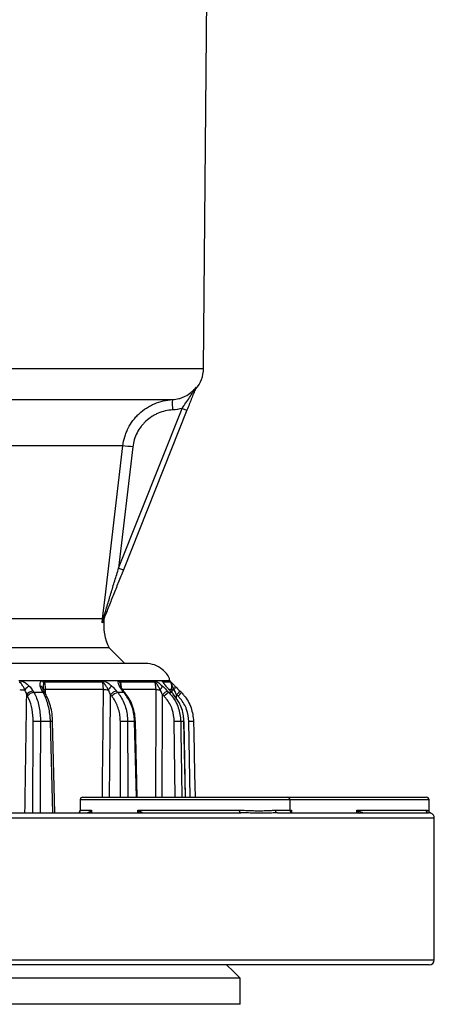
# Model space of a CAD drawing. Units: millimetres. Extents: x 2249 to 3427, y 138 to 969.
# Drawn here: x 2547 to 2626, y 607 to 795 of the extents above; entities that cross this region are included whole.
import ezdxf

# ---------------------------------------------------------------- set-up
doc = ezdxf.new("R2010")
doc.units = ezdxf.units.MM
doc.header["$LTSCALE"] = 4
doc.layers.get('0').update_dxf_attribs({"linetype": 'CONTINUOUS'})

msp = doc.modelspace()

# ---------------------------------------------------------------- linework, layer by layer
at = {"color": 7, "linetype": 'Continuous', "lineweight": 30}
for p, q in [((2582.2, 728.04), (2582.97, 815.18)), ((2452.12, 722.1), (2576.27, 722.1)), ((2566.02, 689.97), (2578.14, 720.43)), ((2579.04, 720.08), (2566.92, 689.62)), ((2578.14, 720.43), (2579.04, 720.08)), ((2566.82, 713.28), (2519.51, 713.28)), ((2568.73, 713.07), (2566.02, 689.97)), ((2566.02, 689.97), (2566.92, 689.62)), ((2466.88, 680.37), (2562.96, 680.37)), ((2564.2, 674.79), (2464.2, 674.79)), ((2567.2, 671.79), (2564.2, 674.79)), ((2571.16, 671.79), (2459.14, 671.79)), ((2547.49, 668.49), (2547, 668.49)), ((2551.37, 668.49), (2547.49, 668.49)), ((2551.83, 668.49), (2551.37, 668.49)), ((2562.88, 668.49), (2551.83, 668.49)), ((2563.23, 668.49), (2562.88, 668.49)), ((2565.96, 668.49), (2563.23, 668.49)), ((2566.27, 668.49), (2565.96, 668.49)), ((2572.89, 668.49), (2566.27, 668.49)), ((2573.07, 668.49), (2572.89, 668.49)), ((2574.3, 668.49), (2573.07, 668.49)), ((2574.43, 668.49), (2574.3, 668.49)), ((2575.87, 668.49), (2574.43, 668.49)), ((2549.72, 666.52), (2549.88, 666.23)), ((2551.44, 666.52), (2551.09, 667.47)), ((2551.61, 666.23), (2551.44, 666.52)), ((2551.9, 668.24), (2552.05, 666.79)), ((2562.98, 668.24), (2551.9, 668.24)), ((2563.13, 666.79), (2552.05, 666.79)), ((2563.13, 666.79), (2562.98, 668.24)), ((2565.64, 666.52), (2565.87, 666.23)), ((2566.85, 666.52), (2566.2, 667.47)), ((2573, 668.24), (2566.37, 668.24)), ((2573.2, 666.79), (2566.56, 666.79)), ((2567.09, 666.23), (2566.85, 666.52)), ((2573.2, 666.79), (2573, 668.24)), ((2574.54, 668.24), (2574.58, 668.06)), ((2575.9, 666.52), (2575.04, 667.47)), ((2575.35, 666.52), (2575.63, 666.23)), ((2576.18, 666.23), (2575.9, 666.52)), ((2575.93, 666.51), (2575.9, 666.52)), ((2576.2, 666.23), (2576.2, 666.79)), ((2577.98, 666.23), (2577.69, 666.52)), ((2577.69, 666.52), (2577.69, 666.52)), ((2548.66, 665.54), (2548.5, 665.83)), ((2551.61, 666.23), (2549.88, 666.23)), ((2552.06, 666.03), (2551.89, 666.32)), ((2552.07, 666.02), (2552.06, 666.03)), ((2564.72, 665.54), (2564.49, 665.83)), ((2567.09, 666.23), (2565.87, 666.23)), ((2567.27, 666.16), (2567.03, 666.45)), ((2574.69, 665.54), (2574.41, 665.83)), ((2576.18, 666.23), (2575.63, 666.23)), ((2576.21, 666.22), (2575.93, 666.51)), ((2576.21, 666.22), (2576.18, 666.23)), ((2577.36, 665.54), (2577.07, 665.83)), ((2553.02, 660.71), (2551.14, 660.71)), ((2553.85, 643.29), (2553.44, 660.72)), ((2569.05, 660.71), (2567.73, 660.71)), ((2569.57, 646.29), (2569.22, 660.72)), ((2578.46, 660.71), (2577.86, 660.71)), ((2578.79, 646.29), (2578.49, 660.72)), ((2559.2, 646.29), (2598.2, 646.29)), ((2598.2, 646.29), (2624.7, 646.29)), ((2558.7, 645.79), (2558.7, 643.79)), ((2598.7, 643.79), (2598.7, 645.79)), ((2625.2, 643.71), (2625.2, 645.79)), ((2519.43, 643.29), (2589.29, 643.29)), ((2569.66, 643.79), (2589.03, 643.79)), ((2596.3, 643.29), (2625.1, 643.29)), ((2611.43, 643.79), (2624.61, 643.79)), ((2612.16, 643.49), (2612.49, 643.39)), ((2626.2, 615.29), (2626.2, 642.29)), ((2625.2, 614.29), (2403.2, 614.29)), ((2589.2, 611.79), (2439.2, 611.79)), ((2589.2, 606.79), (2589.2, 611.79)), ((2589.2, 606.79), (2439.2, 606.79))]:
    msp.add_line(p, q, dxfattribs=at)
at = {"color": 8, "linetype": 'Continuous', "lineweight": 30}
for p, q in [((2451.69, 728.04), (2582.2, 728.04)), ((2566.37, 668.24), (2566.5, 667.24)), ((2575.98, 668.24), (2574.54, 668.24)), ((2576.2, 666.79), (2575.69, 666.79)), ((2549.68, 643.29), (2549.76, 660.71)), ((2553.45, 643.29), (2553.02, 660.71)), ((2566.4, 646.29), (2566.35, 660.71)), ((2569.4, 646.29), (2569.05, 660.71)), ((2576.81, 646.29), (2576.64, 660.71)), ((2578.77, 646.29), (2578.46, 660.71)), ((2579.67, 646.29), (2579.41, 660.71)), ((2598.7, 645.79), (2558.7, 645.79)), ((2625.2, 645.79), (2598.7, 645.79)), ((2593.58, 642.29), (2402.2, 642.29)), ((2558.7, 643.79), (2560.85, 643.79)), ((2560.85, 643.79), (2560.85, 643.29)), ((2569.66, 643.29), (2569.66, 643.79)), ((2626.2, 642.29), (2593.58, 642.29)), ((2595.87, 643.79), (2598.7, 643.79)), ((2598.7, 643.79), (2598.97, 643.79)), ((2598.97, 643.79), (2598.97, 643.34)), ((2611.43, 643.29), (2611.43, 643.79)), ((2402.2, 615.29), (2626.2, 615.29))]:
    msp.add_line(p, q, dxfattribs=at)
at = {"color": 7, "linetype": 'Continuous', "lineweight": 30, "flags": 128}
for points in [[(2562.96, 680.37), (2563.43, 684.35), (2565.29, 700.24), (2566.82, 713.28)], [(2575.12, 667.4), (2575.1, 667.42), (2575.04, 667.47)], [(2576.6, 666.77), (2576.68, 666.89), (2576.74, 667), (2576.79, 667.1), (2576.81, 667.2), (2576.83, 667.28), (2576.82, 667.36), (2576.8, 667.42), (2576.76, 667.47)], [(2578.49, 660.72), (2578.49, 660.71), (2578.46, 660.71)], [(2580.32, 660.71), (2580.35, 658.71), (2580.5, 650.71), (2580.59, 646.29)], [(2589.03, 643.79), (2589.03, 643.69), (2589.05, 643.6), (2589.07, 643.51), (2589.11, 643.44), (2589.14, 643.37), (2589.19, 643.33), (2589.24, 643.3), (2589.29, 643.29)], [(2589.2, 611.79), (2587.89, 613.07), (2586.61, 614.29)]]:
    msp.add_lwpolyline(points, dxfattribs=at)
at = {"color": 8, "linetype": 'Continuous', "lineweight": 30, "flags": 128}
for points in [[(2551.14, 660.71), (2551.13, 658.71), (2551.09, 650.71), (2551.06, 643.29)], [(2567.73, 660.71), (2567.74, 658.71), (2567.77, 650.71), (2567.79, 646.29)], [(2577.86, 660.71), (2577.89, 658.71), (2577.98, 650.71), (2578.04, 646.29)]]:
    msp.add_lwpolyline(points, dxfattribs=at)
at = {"color": 7, "linetype": 'Continuous', "lineweight": 30}
for centre, radius, start, end in [((2576.21, 728.09), 6, 318.6668, 359.5), ((2581.57, 723.83), 0.966, 141.7918, 158.2967), ((2591.94, 721.42), 15.69, 177.5463, 184.754), ((2560.58, 647.08), 66.49, 82.9584, 84.6145), ((2562.76, 676.99), 3.39, 83.9682, 86.5686), ((2563.93, 679.56), 0.939, 158.3187, 179.1123), ((2562.82, 680.21), 0.331, 340.9635, 27.1248), ((2573.17, 679.2), 10, 174.1218, 206.1932), ((2564.22, 680.13), 1, 158.3444, 174.3024), ((2544.17, 669.14), 3.38, 340.6416, 348.9413), ((2550.62, 667.52), 1.23, 23.7386, 51.9027), ((2550.55, 667.99), 1.37, 10.2945, 21.1524), ((2561.86, 667.98), 1.14, 13.325, 26.6992), ((2562.21, 668.26), 1.05, 346.5972, 12.6264), ((2565.35, 667.68), 1.01, 19.3546, 52.7779), ((2565.31, 667.97), 1.09, 14.2511, 28.3155), ((2572.02, 667.96), 1.02, 16.0551, 31.3565), ((2572.43, 668.07), 0.766, 355.9768, 33.0773), ((2573.57, 667.95), 1.01, 16.4719, 32.0391), ((2575.03, 667.95), 1, 16.861, 32.6696), ((2549.16, 766.19), 99.42, 268.8462, 269.4107), ((2550.01, 665.36), 2.34, 116.0434, 142.9278), ((2549.77, 665), 1.52, 92.2216, 146.9438), ((2550.96, 666.78), 0.702, 359.877, 79.8169), ((2564.45, 718.96), 52.18, 268.5595, 269.5525), ((2568.49, 663.06), 5.8, 130.4873, 140.1199), ((2565.93, 664.73), 1.81, 99.3883, 142.6566), ((2574, 687.77), 20.99, 267.8316, 269.7975), ((2572.51, 668.18), 1.99, 315.2074, 339.0791), ((2576.24, 664.32), 2.37, 112.0088, 140.5048), ((2571.2, 666.79), 5, 0, 16.861), ((2549.94, 664.71), 1.52, 92.2217, 146.9438), ((2566.16, 664.44), 1.81, 99.3884, 142.6566), ((2576.52, 664.03), 2.37, 112.0089, 140.5048), ((2550.45, 628.01), 32.71, 88.795, 91.2082), ((2567.04, 627.7), 33.02, 88.8015, 91.2017), ((2577.25, 636.02), 24.7, 88.585, 91.4186), ((2579.86, 649.06), 11.66, 87.7592, 92.2457), ((2559.2, 645.79), 0.5, 90, 180), ((2598.2, 645.79), 0.5, 0, 90), ((2624.7, 645.79), 0.5, 0, 90), ((2558.2, 643.79), 0.5, 270, 0), ((2596.34, 643.76), 0.469, 175.9817, 265.3187), ((2599.2, 643.79), 0.5, 180, 270), ((2625.1, 643.78), 0.493, 179.1624, 269.1372), ((2625.2, 642.29), 1, 0, 70.6393), ((2625.2, 615.29), 1, 270, 0)]:
    msp.add_arc(centre, radius, start, end, dxfattribs=at)
at = {"color": 8, "linetype": 'Continuous', "lineweight": 30}
for centre, radius, start, end in [((2573.75, 667.84), 0.852, 23.9842, 49.4611), ((2551.5, 666.03), 0.485, 35.386, 96.2847), ((2552.04, 661.43), 5.36, 89.9485, 94.1132), ((2566.04, 666.97), 0.519, 27.8644, 72.6847), ((2566.87, 666.3), 0.22, 42.8213, 96.1508), ((2576.65, 677.56), 10.79, 267.6202, 269.7806), ((2573.98, 669.24), 4.61, 312.0882, 323.6641), ((2551.67, 665.75), 0.485, 35.3859, 96.2846), ((2567.11, 666.01), 0.219, 41.7806, 96.249), ((2574.27, 668.96), 4.61, 312.0882, 323.6641), ((2553.52, 642.59), 18.13, 90.2589, 91.5671), ((2569.03, 663.65), 2.94, 270.5251, 273.8873), ((2570.69, 642.9), 0.706, 124.2503, 146.9815), ((2570.84, 642.87), 0.605, 120.5176, 136.2933), ((2613.94, 641.88), 2.4, 137.9979, 144.1068), ((2613.36, 642.77), 1.07, 144.3192, 150.8884)]:
    msp.add_arc(centre, radius, start, end, dxfattribs=at)
for centre, major_axis, ratio, start_param, end_param in [((2514.2, 840.47), (-50.87, 3617.33), 0.009798, 4.66401, 4.664219), ((2514.2, 840.47), (35.68, 3617.33), 0.014017, 4.658821, 4.664495), ((2514.2, 840.47), (16.18, 3617.33), 0.016545, 4.658757, 4.664431), ((2515.02, 840.45), (51.69, 3617.33), 0.009956, 4.657999, 4.664238), ((2514.77, 840.45), (36.26, 3617.33), 0.014243, 4.65883, 4.664238), ((2514.46, 840.45), (16.45, 3617.33), 0.016812, 4.658764, 4.664172), ((2514.11, 840.45), (-5.35, 3617.33), 0.017353, 4.663823, 4.66407)]:
    msp.add_ellipse(centre, major_axis=major_axis, ratio=ratio, start_param=start_param, end_param=end_param, dxfattribs=at)
at = {"color": 7, "linetype": 'Continuous', "lineweight": 30}
for points, knots in [([(2576.27, 722.1), (2576.7, 722.12), (2577.12, 722.18), (2577.73, 722.35), (2577.94, 722.41), (2578.34, 722.57), (2578.53, 722.65), (2579.1, 722.95), (2579.46, 723.18), (2579.96, 723.58), (2580.12, 723.73), (2580.42, 724.03), (2580.56, 724.19), (2580.69, 724.36)], [0, 0, 0, 0, 0.25, 0.25, 0.375, 0.375, 0.5, 0.5, 0.75, 0.75, 0.875, 0.875, 1, 1, 1, 1]), ([(2578.14, 720.43), (2578.38, 720.79), (2578.61, 721.14), (2579.09, 721.84), (2579.32, 722.18), (2579.77, 722.84), (2579.99, 723.17), (2580.29, 723.66), (2580.39, 723.82), (2580.52, 724.05), (2580.56, 724.13), (2580.64, 724.26), (2580.68, 724.33), (2580.69, 724.36)], [0, 0, 0, 0, 0.25, 0.25, 0.5, 0.5, 0.75, 0.75, 0.875, 0.875, 0.9375, 0.9375, 1, 1, 1, 1]), ([(2580.67, 724.19), (2580.62, 724.06), (2580.57, 723.91), (2580.45, 723.62), (2580.39, 723.46), (2580.2, 722.98), (2580.06, 722.65), (2579.86, 722.13), (2579.79, 721.95), (2579.64, 721.59), (2579.57, 721.41), (2579.34, 720.84), (2579.19, 720.46), (2579.04, 720.08)], [0, 0, 0, 0, 0.125, 0.125, 0.25, 0.25, 0.5, 0.5, 0.625, 0.625, 0.75, 0.75, 1, 1, 1, 1]), ([(2580.67, 724.19), (2580.7, 724.24), (2580.71, 724.29), (2580.72, 724.34), (2580.72, 724.35), (2580.71, 724.37), (2580.7, 724.37), (2580.69, 724.36)], [0, 0, 0, 0, 0.5, 0.5, 0.75, 0.75, 1, 1, 1, 1]), ([(2580.81, 724.43), (2580.82, 724.45), (2580.82, 724.46), (2580.8, 724.46), (2580.79, 724.45), (2580.75, 724.42), (2580.73, 724.39), (2580.69, 724.36)], [0, 0, 0, 0, 0.5, 0.5, 0.75, 0.75, 1, 1, 1, 1]), ([(2566.82, 713.28), (2566.89, 713.87), (2567.01, 714.44), (2567.26, 715.27), (2567.36, 715.55), (2567.58, 716.09), (2567.7, 716.36), (2568.1, 717.15), (2568.41, 717.64), (2568.93, 718.34), (2569.12, 718.57), (2569.51, 719), (2569.72, 719.21), (2570.36, 719.81), (2570.82, 720.17), (2571.56, 720.65), (2571.81, 720.79), (2572.33, 721.07), (2572.59, 721.2), (2573.4, 721.54), (2573.96, 721.72), (2575.09, 721.98), (2575.68, 722.07), (2576.27, 722.1)], [0, 0, 0, 0, 0.125, 0.125, 0.1875, 0.1875, 0.25, 0.25, 0.375, 0.375, 0.4375, 0.4375, 0.5, 0.5, 0.625, 0.625, 0.6875, 0.6875, 0.75, 0.75, 0.875, 0.875, 1, 1, 1, 1]), ([(2576.31, 720.12), (2575.84, 720.1), (2575.37, 720.03), (2574.46, 719.82), (2574.01, 719.68), (2573.37, 719.41), (2573.15, 719.31), (2572.74, 719.09), (2572.53, 718.97), (2571.95, 718.59), (2571.58, 718.3), (2571.06, 717.82), (2570.89, 717.65), (2570.58, 717.3), (2570.43, 717.12), (2570.01, 716.57), (2569.76, 716.17), (2569.33, 715.33), (2569.15, 714.89), (2568.88, 714), (2568.79, 713.54), (2568.73, 713.07)], [0, 0, 0, 0, 0.125, 0.125, 0.25, 0.25, 0.3125, 0.3125, 0.375, 0.375, 0.5, 0.5, 0.5625, 0.5625, 0.625, 0.625, 0.75, 0.75, 0.875, 0.875, 1, 1, 1, 1]), ([(2563.11, 680.36), (2563.23, 680.74), (2563.35, 681.13), (2563.58, 681.91), (2563.7, 682.31), (2564.07, 683.51), (2564.31, 684.32), (2564.8, 685.93), (2565.04, 686.74), (2565.53, 688.36), (2565.78, 689.16), (2566.02, 689.97)], [0, 0, 0, 0, 0.125, 0.125, 0.25, 0.25, 0.5, 0.5, 0.75, 0.75, 1, 1, 1, 1]), ([(2566.92, 689.62), (2566.59, 688.81), (2566.27, 687.99), (2565.63, 686.38), (2565.31, 685.57), (2564.83, 684.37), (2564.67, 683.97), (2564.35, 683.17), (2564.19, 682.77), (2563.88, 681.98), (2563.73, 681.59), (2563.42, 680.83), (2563.27, 680.46), (2563.13, 680.1)], [0, 0, 0, 0, 0.25, 0.25, 0.5, 0.5, 0.625, 0.625, 0.75, 0.75, 0.875, 0.875, 1, 1, 1, 1]), ([(2562.9, 679.69), (2562.92, 679.75), (2562.95, 679.86), (2563.03, 680.09), (2563.07, 680.22), (2563.11, 680.36)], [0, 0, 0, 0, 0.5, 0.5, 1, 1, 1, 1]), ([(2563.06, 679.91), (2563.03, 679.84), (2563, 679.78), (2562.94, 679.7), (2562.92, 679.68), (2562.9, 679.69)], [0, 0, 0, 0, 0.5, 0.5, 1, 1, 1, 1]), ([(2562.99, 679.58), (2562.97, 679.53), (2562.96, 679.51), (2562.93, 679.54), (2562.93, 679.55), (2562.91, 679.6), (2562.91, 679.64), (2562.9, 679.69)], [0, 0, 0, 0, 0.5, 0.5, 0.75, 0.75, 1, 1, 1, 1]), ([(2575.78, 668.5), (2575.76, 668.64), (2575.59, 669.5), (2574.51, 670.62), (2572.9, 671.62), (2571.74, 671.73), (2571.16, 671.79)], [0, 0, 0, 0, 0.071204, 0.431508, 0.715797, 1, 1, 1, 1]), ([(2547.49, 668.49), (2547.56, 668.46), (2547.89, 668.32), (2548.42, 667.97), (2548.8, 667.63), (2548.98, 667.47)], [0, 0, 0, 0, 0.1300123, 0.5884402, 1, 1, 1, 1]), ([(2551.09, 667.47), (2551.08, 667.63), (2551.06, 667.97), (2551.18, 668.32), (2551.34, 668.46), (2551.37, 668.49)], [0, 0, 0, 0, 0.41156, 0.869988, 1, 1, 1, 1]), ([(2563.23, 668.49), (2563.3, 668.46), (2563.6, 668.32), (2564.12, 667.97), (2564.53, 667.63), (2564.72, 667.47)], [0, 0, 0, 0, 0.130012, 0.58844, 1, 1, 1, 1]), ([(2566.2, 667.47), (2566.12, 667.63), (2565.97, 667.97), (2565.91, 668.32), (2565.95, 668.46), (2565.96, 668.49)], [0, 0, 0, 0, 0.41156, 0.869988, 1, 1, 1, 1]), ([(2573.07, 668.49), (2573.12, 668.46), (2573.34, 668.32), (2573.79, 667.97), (2574.18, 667.63), (2574.37, 667.47)], [0, 0, 0, 0, 0.1300123, 0.5884402, 1, 1, 1, 1]), ([(2575.04, 667.47), (2574.91, 667.63), (2574.63, 667.97), (2574.39, 668.32), (2574.32, 668.46), (2574.3, 668.49)], [0, 0, 0, 0, 0.4115598, 0.8699877, 1, 1, 1, 1]), ([(2547.36, 668.02), (2547.32, 668.05), (2547.25, 668.12), (2547.16, 668.2), (2547.09, 668.24), (2547.07, 668.24), (2547.06, 668.24)], [0, 0, 0, 0, 0.399015, 0.800204, 0.92315, 1, 1, 1, 1]), ([(2548.14, 666.77), (2548.05, 666.96), (2547.86, 667.34), (2547.6, 667.76), (2547.4, 667.97), (2547.36, 668.02)], [0, 0, 0, 0, 0.420623, 0.882353, 1, 1, 1, 1]), ([(2548.5, 665.83), (2548.48, 665.91), (2548.39, 666.23), (2548.25, 666.54), (2548.14, 666.77)], [0, 0, 0, 0, 0.265457, 1, 1, 1, 1]), ([(2548.98, 667.47), (2549.19, 667.24), (2549.48, 666.93), (2549.67, 666.6), (2549.72, 666.52)], [0, 0, 0, 0, 0.738045, 1, 1, 1, 1]), ([(2551.74, 668.02), (2551.73, 667.97), (2551.66, 667.76), (2551.65, 667.38), (2551.65, 667), (2551.66, 666.82), (2551.66, 666.77)], [0, 0, 0, 0, 0.117635, 0.579315, 0.902043, 1, 1, 1, 1]), ([(2551.9, 666.31), (2551.86, 666.37), (2551.74, 666.58), (2551.67, 666.83), (2551.66, 666.9), (2551.66, 666.91)], [0, 0, 0, 0, 0.23333, 0.826288, 1, 1, 1, 1]), ([(2551.9, 668.24), (2551.9, 668.24), (2551.88, 668.24), (2551.85, 668.23), (2551.79, 668.16), (2551.76, 668.08), (2551.74, 668.02)], [0, 0, 0, 0, 0.0302611, 0.1656309, 0.3324207, 1, 1, 1, 1]), ([(2563.23, 668.02), (2563.2, 668.05), (2563.13, 668.12), (2563.05, 668.2), (2563, 668.24), (2562.98, 668.24), (2562.98, 668.24)], [0, 0, 0, 0, 0.399015, 0.800204, 0.92315, 1, 1, 1, 1]), ([(2564.04, 666.77), (2563.94, 666.96), (2563.73, 667.34), (2563.46, 667.76), (2563.27, 667.97), (2563.23, 668.02)], [0, 0, 0, 0, 0.420623, 0.882353, 1, 1, 1, 1]), ([(2564.49, 665.83), (2564.45, 665.91), (2564.32, 666.23), (2564.16, 666.54), (2564.04, 666.77)], [0, 0, 0, 0, 0.265457, 1, 1, 1, 1]), ([(2564.72, 667.47), (2564.97, 667.24), (2565.3, 666.93), (2565.57, 666.6), (2565.64, 666.52)], [0, 0, 0, 0, 0.738045, 1, 1, 1, 1]), ([(2566.37, 668.24), (2566.36, 668.24), (2566.35, 668.24), (2566.33, 668.21), (2566.31, 668.14), (2566.31, 668.07), (2566.31, 668.02)], [0, 0, 0, 0, 0.06821, 0.24992, 0.406062, 1, 1, 1, 1]), ([(2566.5, 667.22), (2566.5, 667.23), (2566.42, 667.37), (2566.36, 667.52), (2566.34, 667.65), (2566.34, 667.63), (2566.34, 667.63)], [0, 0, 0, 0, 0.052502, 0.658043, 0.989381, 1, 1, 1, 1]), ([(2567.04, 666.45), (2566.98, 666.52), (2566.77, 666.77), (2566.58, 667.05), (2566.51, 667.2), (2566.51, 667.21)], [0, 0, 0, 0, 0.2543959, 0.9049931, 1, 1, 1, 1]), ([(2573.19, 668.02), (2573.16, 668.05), (2573.11, 668.12), (2573.05, 668.2), (2573.02, 668.24), (2573.01, 668.24), (2573, 668.24)], [0, 0, 0, 0, 0.399015, 0.800204, 0.92315, 1, 1, 1, 1]), ([(2573.92, 666.77), (2573.83, 666.96), (2573.63, 667.34), (2573.38, 667.76), (2573.22, 667.97), (2573.19, 668.02)], [0, 0, 0, 0, 0.420623, 0.882353, 1, 1, 1, 1]), ([(2574.41, 665.83), (2574.37, 665.91), (2574.27, 666.11), (2574.11, 666.43), (2573.99, 666.66), (2573.92, 666.77)], [0, 0, 0, 0, 0.265253, 0.631151, 1, 1, 1, 1]), ([(2574.37, 667.47), (2574.62, 667.24), (2574.96, 666.93), (2575.27, 666.6), (2575.35, 666.52)], [0, 0, 0, 0, 0.738045, 1, 1, 1, 1]), ([(2575.12, 667.4), (2575.11, 667.41), (2574.94, 667.61), (2574.72, 667.9), (2574.56, 668.13), (2574.52, 668.21), (2574.52, 668.2), (2574.52, 668.2)], [0, 0, 0, 0, 0.037503, 0.55903, 0.874568, 0.990743, 1, 1, 1, 1]), ([(2575.94, 668.33), (2576.06, 668.21), (2576.29, 667.96), (2576.6, 667.63), (2576.76, 667.47)], [0, 0, 0, 0, 0.4924082, 1, 1, 1, 1]), ([(2576.6, 666.77), (2576.52, 666.96), (2576.35, 667.34), (2576.16, 667.76), (2576.05, 667.97), (2576.03, 668.02)], [0, 0, 0, 0, 0.420623, 0.882353, 1, 1, 1, 1]), ([(2577.07, 665.83), (2577.03, 665.91), (2576.87, 666.23), (2576.72, 666.54), (2576.6, 666.77)], [0, 0, 0, 0, 0.265457, 1, 1, 1, 1]), ([(2576.76, 667.47), (2576.98, 667.24), (2577.28, 666.93), (2577.61, 666.6), (2577.69, 666.52)], [0, 0, 0, 0, 0.738045, 1, 1, 1, 1]), ([(2549.76, 660.71), (2549.72, 661.5), (2549.64, 663.06), (2549.13, 664.65), (2548.74, 665.38), (2548.66, 665.54)], [0, 0, 0, 0, 0.439021, 0.878044, 1, 1, 1, 1]), ([(2549.88, 666.23), (2549.97, 666.05), (2550.41, 665.22), (2551, 663.4), (2551.09, 661.61), (2551.14, 660.71)], [0, 0, 0, 0, 0.121957, 0.560984, 1, 1, 1, 1]), ([(2553.02, 660.71), (2553.02, 660.84), (2553.01, 661.08), (2552.97, 661.77), (2552.84, 662.78), (2552.55, 664.04), (2552.15, 665.22), (2551.79, 665.89), (2551.61, 666.23)], [0, 0, 0, 0, 0.060796, 0.121724, 0.338154, 0.560858, 0.777291, 1, 1, 1, 1]), ([(2553.43, 660.72), (2553.41, 661.2), (2553.36, 662.22), (2553.04, 663.7), (2552.62, 665.01), (2552.22, 665.71), (2552.05, 666.01)], [0, 0, 0, 0, 0.249388, 0.520401, 0.795471, 1, 1, 1, 1]), ([(2566.35, 660.71), (2566.33, 661.1), (2566.3, 661.89), (2566.04, 663.02), (2565.64, 664.1), (2565.23, 664.84), (2564.91, 665.31), (2564.78, 665.46), (2564.72, 665.54)], [0, 0, 0, 0, 0.21646, 0.439196, 0.655656, 0.878396, 0.939132, 1, 1, 1, 1]), ([(2565.87, 666.23), (2565.94, 666.14), (2566.08, 665.96), (2566.44, 665.44), (2566.92, 664.6), (2567.37, 663.38), (2567.67, 662.07), (2567.71, 661.17), (2567.73, 660.71)], [0, 0, 0, 0, 0.060737, 0.121606, 0.338067, 0.560808, 0.777266, 1, 1, 1, 1]), ([(2569.05, 660.71), (2569.04, 660.96), (2568.99, 662.1), (2568.51, 664.14), (2567.56, 665.53), (2567.09, 666.23)], [0, 0, 0, 0, 0.122076, 0.561034, 1, 1, 1, 1]), ([(2569.21, 660.72), (2569.18, 661.19), (2569.13, 662.2), (2568.72, 663.67), (2568.11, 665.05), (2567.53, 665.8), (2567.26, 666.15)], [0, 0, 0, 0, 0.235632, 0.500145, 0.767349, 1, 1, 1, 1]), ([(2576.64, 660.71), (2576.56, 661.5), (2576.39, 663.06), (2575.49, 664.65), (2574.83, 665.38), (2574.69, 665.54)], [0, 0, 0, 0, 0.439021, 0.878044, 1, 1, 1, 1]), ([(2575.63, 666.23), (2575.79, 666.05), (2576.54, 665.22), (2577.57, 663.4), (2577.77, 661.61), (2577.86, 660.71)], [0, 0, 0, 0, 0.121957, 0.560984, 1, 1, 1, 1]), ([(2578.46, 660.71), (2578.45, 660.96), (2578.39, 662.1), (2577.85, 664.14), (2576.74, 665.53), (2576.18, 666.23)], [0, 0, 0, 0, 0.122076, 0.561034, 1, 1, 1, 1]), ([(2579.41, 660.71), (2579.31, 661.5), (2579.13, 663.06), (2578.19, 664.65), (2577.51, 665.38), (2577.36, 665.54)], [0, 0, 0, 0, 0.439021, 0.878044, 1, 1, 1, 1]), ([(2577.98, 666.23), (2578.15, 666.05), (2578.93, 665.22), (2580, 663.4), (2580.21, 661.61), (2580.32, 660.71)], [0, 0, 0, 0, 0.1219573, 0.5609835, 1, 1, 1, 1]), ([(2559.82, 643.29), (2559.89, 643.3), (2560.05, 643.31), (2560.31, 643.41), (2560.6, 643.57), (2560.77, 643.71), (2560.85, 643.79), (2560.85, 643.79)], [0, 0, 0, 0, 0.133935, 0.324923, 0.626631, 0.995163, 1, 1, 1, 1]), ([(2569.66, 643.79), (2569.67, 643.79), (2569.69, 643.78), (2569.75, 643.75), (2569.88, 643.69), (2570.07, 643.6), (2570.21, 643.53), (2570.29, 643.49)], [0, 0, 0, 0, 0.0095626, 0.124305, 0.2391092, 0.6180344, 1, 1, 1, 1]), ([(2570.04, 643.19), (2570, 643.26), (2569.92, 643.41), (2569.8, 643.59), (2569.72, 643.71), (2569.68, 643.76), (2569.67, 643.79), (2569.66, 643.79)], [0, 0, 0, 0, 0.37698, 0.761576, 0.876682, 0.991928, 1, 1, 1, 1]), ([(2570.29, 643.49), (2570.33, 643.47), (2570.41, 643.43), (2570.49, 643.41), (2570.54, 643.39)], [0, 0, 0, 0, 0.4987063, 1, 1, 1, 1]), ([(2589.03, 643.79), (2589.24, 643.79), (2589.65, 643.79), (2590.26, 643.77), (2590.85, 643.75), (2591.62, 643.72), (2592.53, 643.7), (2593.56, 643.71), (2594.52, 643.74), (2595.2, 643.77), (2595.63, 643.79), (2595.79, 643.79), (2595.87, 643.79)], [0, 0, 0, 0, 0.0747343, 0.1495824, 0.2247434, 0.3000062, 0.4495449, 0.5999452, 0.7529839, 0.9068944, 0.9534333, 1, 1, 1, 1]), ([(2596.3, 643.29), (2596.12, 643.29), (2595.57, 643.28), (2594.56, 643.25), (2593.43, 643.23), (2592.45, 643.23), (2591.55, 643.25), (2590.5, 643.28), (2589.69, 643.29), (2589.29, 643.29)], [0, 0, 0, 0, 0.092668, 0.288414, 0.485127, 0.592763, 0.700567, 0.850066, 1, 1, 1, 1]), ([(2611.43, 643.79), (2611.43, 643.79), (2611.49, 643.76), (2611.73, 643.66), (2611.97, 643.56), (2612.16, 643.49)], [0, 0, 0, 0, 0.00957, 0.23929, 1, 1, 1, 1]), ([(2611.93, 643.19), (2611.8, 643.34), (2611.62, 643.53), (2611.47, 643.74), (2611.43, 643.79), (2611.43, 643.79)], [0, 0, 0, 0, 0.761184, 0.991914, 1, 1, 1, 1]), ([(2625.52, 643.24), (2625.52, 643.24), (2625.52, 643.24), (2625.53, 643.23), (2625.47, 643.26), (2625.43, 643.28), (2625.37, 643.32), (2625.28, 643.42), (2625.21, 643.56), (2625.2, 643.66), (2625.2, 643.71)], [0, 0, 0, 0, 0.02729, 0.460167, 0.523321, 0.564262, 0.622899, 0.728045, 0.887508, 1, 1, 1, 1]), ([(2625.53, 643.23), (2625.53, 643.23), (2625.53, 643.23), (2625.52, 643.23), (2625.52, 643.24)], [0, 0, 0, 0, 0.247783, 1, 1, 1, 1])]:
    msp.add_open_spline(points, degree=3, knots=knots, dxfattribs=at)
at = {"color": 8, "linetype": 'Continuous', "lineweight": 30}
for points, knots in [([(2580.81, 724.43), (2580.77, 724.31), (2580.75, 724.24), (2580.72, 724.15), (2580.71, 724.13), (2580.71, 724.13)], [0, 0, 0, 0, 0.5, 0.5, 1, 1, 1, 1]), ([(2563.22, 680.23), (2563.22, 680.23), (2563.22, 680.23), (2563.21, 680.2), (2563.19, 680.13), (2563.14, 680.01), (2563.07, 679.82), (2563.02, 679.66), (2562.99, 679.58)], [0, 0, 0, 0, 0.091548, 0.221247, 0.353802, 0.56814, 0.78375, 1, 1, 1, 1]), ([(2566.31, 668.02), (2566.31, 667.98), (2566.31, 667.86), (2566.33, 667.72), (2566.35, 667.63)], [0, 0, 0, 0, 0.3622217, 1, 1, 1, 1]), ([(2574.54, 668.24), (2574.54, 668.24), (2574.54, 668.24), (2574.53, 668.22), (2574.54, 668.19), (2574.54, 668.16)], [0, 0, 0, 0, 0.244719, 0.30418, 1, 1, 1, 1]), ([(2560.85, 643.79), (2560.85, 643.79), (2560.8, 643.64), (2560.74, 643.46), (2560.6, 643.31), (2560.59, 643.29)], [0, 0, 0, 0, 0.009773, 0.891368, 1, 1, 1, 1]), ([(2598.72, 643.68), (2598.8, 643.72), (2598.89, 643.75), (2598.97, 643.79), (2598.97, 643.79)], [0, 0, 0, 0, 0.972414, 1, 1, 1, 1]), ([(2598.97, 643.79), (2598.97, 643.79), (2598.91, 643.7), (2598.84, 643.62), (2598.77, 643.54)], [0, 0, 0, 0, 0.020065, 1, 1, 1, 1]), ([(2624.61, 643.79), (2624.67, 643.79), (2624.78, 643.79), (2624.92, 643.77), (2625.03, 643.75), (2625.14, 643.72), (2625.2, 643.7), (2625.19, 643.71), (2625.19, 643.71)], [0, 0, 0, 0, 0.150925, 0.30208, 0.453867, 0.60586, 0.907852, 1, 1, 1, 1]), ([(2625.52, 643.24), (2625.52, 643.24), (2625.52, 643.24), (2625.5, 643.24), (2625.46, 643.25), (2625.41, 643.26), (2625.32, 643.28), (2625.22, 643.29), (2625.14, 643.29), (2625.1, 643.29)], [0, 0, 0, 0, 0.037217, 0.164623, 0.292077, 0.468736, 0.645522, 0.822692, 1, 1, 1, 1])]:
    msp.add_open_spline(points, degree=3, knots=knots, dxfattribs=at)
at = {"color": 7, "linetype": 'Continuous', "lineweight": 30}
for points in [[(2578.14, 720.43), (2577.55, 720.26), (2576.94, 720.16), (2576.31, 720.12)], [(2562.9, 679.69), (2562.91, 679.92), (2562.93, 680.15), (2562.96, 680.37)], [(2563.13, 680.1), (2563.1, 680.04), (2563.08, 679.97), (2563.06, 679.91)]]:
    msp.add_open_spline(points, degree=3, dxfattribs=at)

doc.saveas('drawing.dxf')
